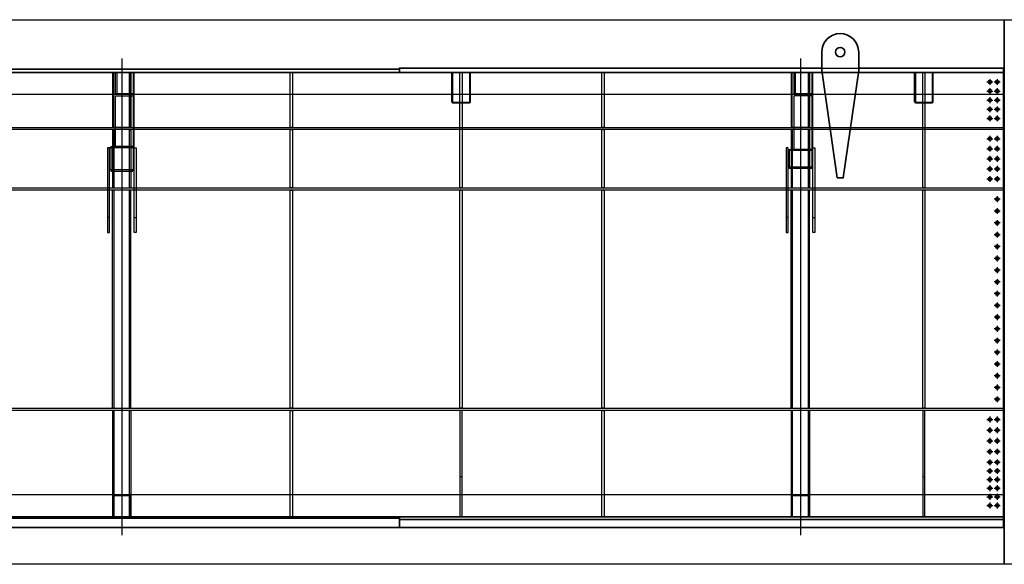
# Model space of a CAD drawing. Units: millimetres. Extents: x 185504 to 323008, y -210353 to -156312.
# Drawn here: x 193483 to 201462, y -167359 to -162950 of the extents above; entities that cross this region are included whole.
import ezdxf

# ---------------------------------------------------------------- set-up
doc = ezdxf.new("R2010")
doc.units = ezdxf.units.MM
doc.linetypes.add('AM_ISO08W050', pattern=[18, 12, -1.5, 3, -1.5])
doc.linetypes.add('DASHED', pattern=[6, 4, -2])
for name, color, linetype, lineweight in [('AM_0', 2, 'Continuous', 35), ('AM_2', 6, 'Continuous', 25), ('AM_3', 7, 'DASHED', 25), ('AM_7', 1, 'AM_ISO08W050', 25), ('AM_9', 253, 'Continuous', 0)]:
    doc.layers.add(name, color=color, linetype=linetype, lineweight=lineweight)
doc.layers.add('AM_VIEWS', color=1, linetype='Continuous', lineweight=25, plot=False)

# ---------------------------------------------------------------- blocks, each defined once
blk = doc.blocks.new('A$C0D401530')
at = {"layer": 'AM_7'}
for p, q in [((23.4, 0), (-23.4, 0)), ((0, 23.4), (0, -23.4))]:
    blk.add_line(p, q, dxfattribs=at)
blk = doc.blocks.new('GX107YZSO861')
at = {"layer": 'AM_0'}
blk.add_lwpolyline([(10220.5, 3600), (11395, 3600), (11395, 0), (0, 0), (0, 242.5), (395, 242.5), (395, 274.5), (0, 274.5), (0, 3600), (9924.5, 3600)], dxfattribs=at)
for centre in [(11285, 3522), (11345, 3522), (11285, 3448.3), (11345, 3448.3), (11285, 3374.5), (11345, 3374.5), (11285, 3300.8), (11345, 3300.8), (11285, 3227), (11345, 3227), (11285, 3063), (11345, 3063), (11285, 2981.5), (11345, 2981.5), (11285, 2900), (11345, 2900), (11285, 2818.5), (11345, 2818.5), (11285, 2737), (11345, 2737), (11345, 2573), (11345, 2477), (11345, 2381), (11345, 2285), (11345, 2189), (11345, 2093), (11345, 1998), (11345, 1903), (11345, 1808), (11345, 1713), (11345, 1618), (11345, 1523), (11345, 1428), (11345, 1333), (11345, 1238), (11345, 1143), (11345, 1048), (11345, 953), (11285, 789), (11345, 789), (11285, 702.5), (11345, 702.5), (11285, 616), (11345, 616), (11285, 529.5), (11345, 529.5), (11285, 443), (11345, 443), (11285, 373), (11345, 373), (11285, 303), (11285, 233), (11345, 303), (11345, 233), (11285, 163), (11345, 163), (11285, 93), (11345, 93)]:
    blk.add_circle(centre, 13, dxfattribs=at)
at = {"layer": 'AM_3'}
blk.add_lwpolyline([(9924.5, 3600), (10220.5, 3600)], dxfattribs=at)
at = {"layer": 'AM_9', "rotation": 90}
for p in [(11285, 3522), (11345, 3522), (11285, 3448.3), (11345, 3448.3), (11285, 3374.5), (11345, 3374.5), (11285, 3300.8), (11345, 3300.8), (11285, 3227), (11345, 3227), (11285, 3063), (11345, 3063), (11285, 2981.5), (11345, 2981.5), (11285, 2900), (11345, 2900), (11285, 2818.5), (11345, 2818.5), (11285, 2737), (11345, 2737), (11285, 789), (11345, 789), (11285, 702.5), (11345, 702.5), (11285, 616), (11345, 616), (11285, 529.5), (11345, 529.5), (11285, 443), (11345, 443), (11285, 373), (11285, 303), (11345, 373), (11345, 303), (11285, 233), (11345, 233), (11285, 163), (11345, 163), (11285, 93), (11345, 93)]:
    blk.add_blockref('A$C0D401530', p, dxfattribs=at)
at = {"layer": 'AM_9', "xscale": -1, "rotation": 270}
for p in [(11345, 2573), (11345, 2477), (11345, 2381), (11345, 2285), (11345, 2189), (11345, 2093), (11345, 1998), (11345, 1903), (11345, 1808), (11345, 1713), (11345, 1618), (11345, 1523), (11345, 1428), (11345, 1333), (11345, 1238), (11345, 1143), (11345, 1048), (11345, 953)]:
    blk.add_blockref('A$C0D401530', p, dxfattribs=at)
blk = doc.blocks.new('G107AEXZSO861')
at = {"layer": 'AM_0'}
for points in [[(0, 0), (0, 35), (3422.5, 35)], [(3424.5, 0), (0, 0), (0, 0)], [(3722.5, 35), (4895, 35), (4895, 0), (3720.5, 0)]]:
    blk.add_lwpolyline(points, dxfattribs=at)
at = {"layer": 'AM_3'}
for points in [[(3422.5, 35), (3722.5, 35)], [(3720.5, 0), (3424.5, 0)]]:
    blk.add_lwpolyline(points, dxfattribs=at)
blk = doc.blocks.new('G121E')
at = {"layer": 'AM_0'}
blk.add_lwpolyline([(0, 0), (0, 25), (4000, 25), (4000, 0), (0, 0), (0, 0)], dxfattribs=at)
blk = doc.blocks.new('MA1Z3WXL12')
at = {"layer": 'AM_3'}
blk.add_lwpolyline([(275, -180), (-11120, -180)], dxfattribs=at)
at = {"layer": 'AM_9'}
blk.add_lwpolyline([(-11120, -180), (-11120, 0), (275, 0), (275, -180)], dxfattribs=at)
blk = doc.blocks.new('MA1EX3WXL12')
at = {"layer": 'AM_3'}
for points in [[(-11120, 9), (275, 9)], [(275, -9), (-11120, -9)]]:
    blk.add_lwpolyline(points, dxfattribs=at)
at = {"layer": 'AM_9'}
blk.add_lwpolyline([(275, 9), (275, -9)], dxfattribs=at)
blk = doc.blocks.new('MA1EY3WXL12')
at = {"layer": 'AM_3'}
for points in [[(-11120, 9), (275, 9)], [(275, -9), (-11120, -9)]]:
    blk.add_lwpolyline(points, dxfattribs=at)
at = {"layer": 'AM_9'}
blk.add_lwpolyline([(275, 9), (275, -9)], dxfattribs=at)
blk = doc.blocks.new('G106ABEX3WXL12')
at = {"layer": 'AM_0'}
blk.add_lwpolyline([(4895, 0), (4895, -20), (0, -20), (0, 0)], dxfattribs=at)
at = {"layer": 'AM_9'}
blk.add_lwpolyline([(0, 0), (0, 0), (4895, 0)], dxfattribs=at)
blk = doc.blocks.new('G122BEW3WXL12')
at = {"layer": 'AM_0'}
blk.add_lwpolyline([(0, 0), (0, -10), (4000, -10), (4000, 0)], dxfattribs=at)
at = {"layer": 'AM_9'}
blk.add_lwpolyline([(4000, 0), (0, 0)], dxfattribs=at)
blk = doc.blocks.new('S19TF3WXL12')
at = {"layer": 'AM_3'}
blk.add_lwpolyline([(0, 9), (446, 9), (446, -9), (0, -9)], dxfattribs=at)
at = {"layer": 'AM_9'}
blk.add_lwpolyline([(0, -9), (0, 9)], dxfattribs=at)
blk = doc.blocks.new('S20TG3WXL12')
at = {"layer": 'AM_3'}
blk.add_lwpolyline([(-26, 9), (446, 9), (446, -9), (-26, -9)], close=True, dxfattribs=at)
blk = doc.blocks.new('S21TG3WXL12')
at = {"layer": 'AM_3'}
blk.add_lwpolyline([(-1320, 9), (446, 9), (446, -9), (-1320, -9)], close=True, dxfattribs=at)
blk = doc.blocks.new('S49TG3WXL12')
at = {"layer": 'AM_3'}
blk.add_lwpolyline([(-18, -862), (-18, 0), (0, 0), (0, -862)], dxfattribs=at)
at = {"layer": 'AM_9'}
blk.add_lwpolyline([(0, -862), (0, -862), (-18, -862)], dxfattribs=at)
blk = doc.blocks.new('T-DV3WXL12')
at = {"layer": 'AM_0', "rotation": 270}
for name, p in [('S19TF3WXL12', (0, 0)), ('S20TG3WXL12', (0, -490)), ('S21TG3WXL12', (0, -2274))]:
    blk.add_blockref(name, p, dxfattribs=at)
at = {"layer": 'AM_0'}
blk.add_blockref('S49TG3WXL12', (9, -2738), dxfattribs=at)
blk = doc.blocks.new('S19TE3WXL12')
at = {"layer": 'AM_3'}
blk.add_lwpolyline([(0, 9), (446, 9), (446, -9), (0, -9)], dxfattribs=at)
at = {"layer": 'AM_9'}
blk.add_lwpolyline([(0, -9), (0, 9)], dxfattribs=at)
blk = doc.blocks.new('S20TF3WXL12')
at = {"layer": 'AM_3'}
blk.add_lwpolyline([(-26, 9), (446, 9), (446, -9), (-26, -9)], close=True, dxfattribs=at)
blk = doc.blocks.new('S21TF3WXL12')
at = {"layer": 'AM_3'}
blk.add_lwpolyline([(-1320, 9), (446, 9), (446, -9), (-1320, -9)], close=True, dxfattribs=at)
blk = doc.blocks.new('S49TF3WXL12')
at = {"layer": 'AM_3'}
blk.add_lwpolyline([(-18, -862), (-18, 0), (0, 0), (0, -862)], dxfattribs=at)
at = {"layer": 'AM_9'}
blk.add_lwpolyline([(0, -862), (0, -862), (-18, -862)], dxfattribs=at)
blk = doc.blocks.new('T-DU3WXL12')
at = {"layer": 'AM_0', "rotation": 270}
for name, p in [('S19TE3WXL12', (0, 0)), ('S20TF3WXL12', (0, -490)), ('S21TF3WXL12', (0, -2274))]:
    blk.add_blockref(name, p, dxfattribs=at)
at = {"layer": 'AM_0'}
blk.add_blockref('S49TF3WXL12', (9, -2738), dxfattribs=at)
blk = doc.blocks.new('S18TC3WXL12')
at = {"layer": 'AM_3'}
blk.add_lwpolyline([(192302.9, -127298.3), (192302.9, -127540.3), (192294.9, -127540.3), (192294.9, -127298.3)], dxfattribs=at)
at = {"layer": 'AM_9'}
blk.add_lwpolyline([(192294.9, -127298.3), (192302.9, -127298.3)], dxfattribs=at)
blk = doc.blocks.new('S17TC3WXL12')
at = {"layer": 'AM_3'}
for p, q in [((0, 9), (8, 9)), ((0, -9), (8, -9))]:
    blk.add_line(p, q, dxfattribs=at)
blk.add_lwpolyline([(0, 68), (8, 68), (8, -68), (0, -68)], close=True, dxfattribs=at)
blk = doc.blocks.new('S18TD3WXL12')
at = {"layer": 'AM_3'}
blk.add_lwpolyline([(192302.9, -127298.3), (192302.9, -127540.3), (192294.9, -127540.3), (192294.9, -127298.3)], dxfattribs=at)
at = {"layer": 'AM_9'}
blk.add_lwpolyline([(192294.9, -127298.3), (192302.9, -127298.3)], dxfattribs=at)
blk = doc.blocks.new('S21TD3WXL12')
at = {"layer": 'AM_3'}
blk.add_lwpolyline([(-1320, 9), (446, 9), (446, -9), (-1320, -9)], close=True, dxfattribs=at)
blk = doc.blocks.new('S22TD3WXL12')
at = {"layer": 'AM_3'}
blk.add_line((-91, 9), (-91, -9), dxfattribs=at)
blk.add_lwpolyline([(-416, 9), (446, 9), (446, -9), (-416, -9)], dxfattribs=at)
at = {"layer": 'AM_9'}
blk.add_lwpolyline([(-416, -9), (-416, 9)], dxfattribs=at)
blk = doc.blocks.new('S19aTE3WXL12')
at = {"layer": 'AM_3'}
blk.add_lwpolyline([(0, 9), (936, 9), (936, -9), (0, -9)], dxfattribs=at)
at = {"layer": 'AM_9'}
blk.add_lwpolyline([(0, -9), (0, 9)], dxfattribs=at)
blk = doc.blocks.new('T-CxU3WXL12')
at = {"layer": 'AM_0'}
blk.add_blockref('S18TC3WXL12', (-192370.9, 127298.3), dxfattribs=at)
at = {"layer": 'AM_0', "rotation": 270}
for name, p in [('S19aTE3WXL12', (0, 0)), ('S17TC3WXL12', (0, -242)), ('S21TD3WXL12', (0, -2274))]:
    blk.add_blockref(name, p, dxfattribs=at)
at = {"layer": 'AM_0', "xscale": -1}
blk.add_blockref('S18TD3WXL12', (192370.9, 127298.3), dxfattribs=at)
at = {"layer": 'AM_0', "xscale": -1, "rotation": 270}
blk.add_blockref('S22TD3WXL12', (0, -3184), dxfattribs=at)
blk = doc.blocks.new('S18TA3WXL12')
at = {"layer": 'AM_3'}
blk.add_lwpolyline([(192302.9, -127298.3), (192302.9, -127540.3), (192294.9, -127540.3), (192294.9, -127298.3)], dxfattribs=at)
at = {"layer": 'AM_9'}
blk.add_lwpolyline([(192294.9, -127298.3), (192302.9, -127298.3)], dxfattribs=at)
blk = doc.blocks.new('S17TA3WXL12')
at = {"layer": 'AM_3'}
for p, q in [((0, 9), (8, 9)), ((0, -9), (8, -9))]:
    blk.add_line(p, q, dxfattribs=at)
blk.add_lwpolyline([(0, 68), (8, 68), (8, -68), (0, -68)], close=True, dxfattribs=at)
blk = doc.blocks.new('S18TB3WXL12')
at = {"layer": 'AM_3'}
blk.add_lwpolyline([(192302.9, -127298.3), (192302.9, -127540.3), (192294.9, -127540.3), (192294.9, -127298.3)], dxfattribs=at)
at = {"layer": 'AM_9'}
blk.add_lwpolyline([(192294.9, -127298.3), (192302.9, -127298.3)], dxfattribs=at)
blk = doc.blocks.new('S21TB3WXL12')
at = {"layer": 'AM_3'}
blk.add_lwpolyline([(-1320, 9), (446, 9), (446, -9), (-1320, -9)], close=True, dxfattribs=at)
blk = doc.blocks.new('S22TB3WXL12')
at = {"layer": 'AM_3'}
blk.add_line((-91, 9), (-91, -9), dxfattribs=at)
blk.add_lwpolyline([(-416, 9), (446, 9), (446, -9), (-416, -9)], dxfattribs=at)
at = {"layer": 'AM_9'}
blk.add_lwpolyline([(-416, -9), (-416, 9)], dxfattribs=at)
blk = doc.blocks.new('S19aTC3WXL12')
at = {"layer": 'AM_3'}
blk.add_lwpolyline([(0, 9), (936, 9), (936, -9), (0, -9)], dxfattribs=at)
at = {"layer": 'AM_9'}
blk.add_lwpolyline([(0, -9), (0, 9)], dxfattribs=at)
blk = doc.blocks.new('T-CxS3WXL12')
at = {"layer": 'AM_0'}
blk.add_blockref('S18TA3WXL12', (-192370.9, 127298.3), dxfattribs=at)
at = {"layer": 'AM_0', "rotation": 270}
for name, p in [('S19aTC3WXL12', (0, 0)), ('S17TA3WXL12', (0, -242)), ('S21TB3WXL12', (0, -2274))]:
    blk.add_blockref(name, p, dxfattribs=at)
at = {"layer": 'AM_0', "xscale": -1}
blk.add_blockref('S18TB3WXL12', (192370.9, 127298.3), dxfattribs=at)
at = {"layer": 'AM_0', "xscale": -1, "rotation": 270}
blk.add_blockref('S22TB3WXL12', (0, -3184), dxfattribs=at)
blk = doc.blocks.new('S1E23WXL12')
at = {"layer": 'AM_3'}
blk.add_lwpolyline([(-3, 0), (-3, -767), (3, -767), (3, 0)], dxfattribs=at)
at = {"layer": 'AM_9'}
blk.add_lwpolyline([(3, 0), (-3, 0)], dxfattribs=at)
blk = doc.blocks.new('S4E33WXL12')
at = {"layer": 'AM_3'}
blk.add_lwpolyline([(-8, 67), (0, 67), (0, -67), (-8, -67)], close=True, dxfattribs=at)
blk = doc.blocks.new('S5E33WXL12')
at = {"layer": 'AM_3'}
blk.add_lwpolyline([(-93, 0), (93, 0), (93, -8), (-93, -8)], close=True, dxfattribs=at)
blk = doc.blocks.new('S6E33WXL12')
at = {"layer": 'AM_3'}
blk.add_lwpolyline([(87, 6), (-87, 6), (-87, 0), (87, 0)], dxfattribs=at)
at = {"layer": 'AM_9'}
blk.add_lwpolyline([(87, 0), (87, 6)], dxfattribs=at)
blk = doc.blocks.new('S7E43WXL12')
at = {"layer": 'AM_3'}
blk.add_lwpolyline([(-69, 0), (69, 0), (69, 6), (-69, 6)], close=True, dxfattribs=at)
blk = doc.blocks.new('S5E43WXL12')
at = {"layer": 'AM_3'}
blk.add_lwpolyline([(-93, 0), (93, 0), (93, -8), (-93, -8)], close=True, dxfattribs=at)
blk = doc.blocks.new('S6E43WXL12')
at = {"layer": 'AM_3'}
blk.add_lwpolyline([(87, 6), (-87, 6), (-87, 0), (87, 0)], dxfattribs=at)
at = {"layer": 'AM_9'}
blk.add_lwpolyline([(87, 0), (87, 6)], dxfattribs=at)
blk = doc.blocks.new('S8S43WXL12')
at = {"layer": 'AM_3'}
blk.add_lwpolyline([(0, -936), (8, -936), (8, -464), (0, -464)], close=True, dxfattribs=at)
blk = doc.blocks.new('S8S53WXL12')
at = {"layer": 'AM_3'}
blk.add_lwpolyline([(0, -936), (8, -936), (8, -464), (0, -464)], close=True, dxfattribs=at)
blk = doc.blocks.new('G23E53WXL12')
at = {"layer": 'AM_3'}
blk.add_line((0, -474.1), (16, -474.1), dxfattribs=at)
blk.add_lwpolyline([(0, 90), (16, 90), (16, -595.4), (0, -595.4)], close=True, dxfattribs=at)
blk = doc.blocks.new('S9E53WXL12')
at = {"layer": 'AM_3'}
blk.add_lwpolyline([(184257.4, -169412.3), (184123.4, -169412.3), (184123.4, -169884.3), (184257.4, -169884.3)], close=True, dxfattribs=at)
blk = doc.blocks.new('S15E63WXL12')
at = {"layer": 'AM_3'}
blk.add_lwpolyline([(0, 1320), (8, 1320), (8, -446), (0, -446)], close=True, dxfattribs=at)
blk = doc.blocks.new('S16E63WXL12')
at = {"layer": 'AM_3'}
blk.add_lwpolyline([(-126, 1320), (8, 1320), (8, -446), (-126, -446)], close=True, dxfattribs=at)
blk = doc.blocks.new('S15E53WXL12')
at = {"layer": 'AM_3'}
blk.add_lwpolyline([(0, 1320), (8, 1320), (8, -446), (0, -446)], close=True, dxfattribs=at)
blk = doc.blocks.new('S13E73WXL12')
at = {"layer": 'AM_3'}
blk.add_lwpolyline([(0, -446), (0, 0), (8, 0), (8, -446)], dxfattribs=at)
at = {"layer": 'AM_9'}
blk.add_lwpolyline([(8, -446), (0, -446)], dxfattribs=at)
blk = doc.blocks.new('S14E73WXL12')
at = {"layer": 'AM_3'}
blk.add_lwpolyline([(-67, -446), (-67, 0), (67, 0), (67, -446)], dxfattribs=at)
at = {"layer": 'AM_9'}
blk.add_lwpolyline([(67, -446), (-67, -446)], dxfattribs=at)
blk = doc.blocks.new('S13E63WXL12')
at = {"layer": 'AM_3'}
blk.add_lwpolyline([(0, -446), (0, 0), (8, 0), (8, -446)], dxfattribs=at)
at = {"layer": 'AM_9'}
blk.add_lwpolyline([(8, -446), (0, -446)], dxfattribs=at)
blk = doc.blocks.new('S23S83WXL12')
at = {"layer": 'AM_3'}
blk.add_lwpolyline([(-8, 862), (-8, 0), (0, 0), (0, 862)], dxfattribs=at)
at = {"layer": 'AM_9'}
blk.add_lwpolyline([(0, 862), (-8, 862)], dxfattribs=at)
blk = doc.blocks.new('S24T83WXL12')
at = {"layer": 'AM_3'}
blk.add_lwpolyline([(48, 0), (48, -862), (-86, -862), (-86, 0)], dxfattribs=at)
at = {"layer": 'AM_9'}
blk.add_lwpolyline([(-86, 0), (48, 0)], dxfattribs=at)
blk = doc.blocks.new('S23S93WXL12')
at = {"layer": 'AM_3'}
blk.add_lwpolyline([(-8, 862), (-8, 0), (0, 0), (0, 862)], dxfattribs=at)
at = {"layer": 'AM_9'}
blk.add_lwpolyline([(0, 862), (-8, 862)], dxfattribs=at)
blk = doc.blocks.new('S3E93WXL12')
at = {"layer": 'AM_3'}
blk.add_lwpolyline([(0, -8), (144, -8), (144, -445), (0, -445)], close=True, dxfattribs=at)
blk = doc.blocks.new('G23E93WXL12')
at = {"layer": 'AM_3'}
blk.add_line((0, -474.1), (16, -474.1), dxfattribs=at)
blk.add_lwpolyline([(0, 90), (16, 90), (16, -595.4), (0, -595.4)], close=True, dxfattribs=at)
blk = doc.blocks.new('G73E93WXL12')
at = {"layer": 'AM_3'}
blk.add_lwpolyline([(-69, 0), (67, 0), (67, -8), (-69, -8)], close=True, dxfattribs=at)
blk = doc.blocks.new('G74EA3WXL12')
at = {"layer": 'AM_3'}
blk.add_lwpolyline([(3, 0), (3, -180), (-5, -180), (-5, 0)], dxfattribs=at)
at = {"layer": 'AM_9'}
blk.add_lwpolyline([(-5, 0), (3, 0)], dxfattribs=at)
blk = doc.blocks.new('T-OUTERQ3WXL12')
at = {"layer": 'AM_0', "xscale": -1}
for name, p, rotation in [('S13E63WXL12', (-75, 2980), 180), ('S5E43WXL12', (1, 2651), 180), ('S24T83WXL12', (19, -174), 180), ('S23S83WXL12', (75, 688), 180), ('S6E43WXL12', (75, -87), 90)]:
    blk.add_blockref(name, p, dxfattribs=dict(at, rotation=rotation))
at = {"layer": 'AM_0'}
for name, p, rotation in [('S14E73WXL12', (0, 2980), 180), ('S13E73WXL12', (75, 2980), 180), ('S23S93WXL12', (-75, 688), 180), ('S6E33WXL12', (-75, -87), 270)]:
    blk.add_blockref(name, p, dxfattribs=dict(at, rotation=rotation))
for name, p in [('S1E23WXL12', (97, 3426)), ('S3E93WXL12', (-50, 3246)), ('S8S43WXL12', (-75, 3426)), ('S9E53WXL12', (-184190.4, 172374.3)), ('S4E33WXL12', (-92, 2726)), ('S5E33WXL12', (1, 2801)), ('G23E93WXL12', (100, 2726)), ('S15E53WXL12', (-75, 1152)), ('S7E43WXL12', (0, 0))]:
    blk.add_blockref(name, p, dxfattribs=at)
at = {"layer": 'AM_0', "xscale": -1}
for name, p in [('S8S53WXL12', (75, 3426)), ('G23E53WXL12', (-100, 2726)), ('S16E63WXL12', (-59, 1152)), ('S15E63WXL12', (75, 1152))]:
    blk.add_blockref(name, p, dxfattribs=at)
at = {"layer": 'AM_9'}
for name, p in [('G74EA3WXL12', (-45, 3426)), ('G73E93WXL12', (27, 3254))]:
    blk.add_blockref(name, p, dxfattribs=at)
blk = doc.blocks.new('MA1P3WXL12')
at = {"layer": 'AM_3'}
blk.add_lwpolyline([(275, -180), (-11120, -180)], dxfattribs=at)
at = {"layer": 'AM_9'}
blk.add_lwpolyline([(-11120, -180), (-11120, 0), (275, 0), (275, -180)], dxfattribs=at)
blk = doc.blocks.new('G60E')
at = {"layer": 'AM_0'}
blk.add_lwpolyline([(0, 0), (6500, 0), (6500, -75), (20, -75, -0.414214), (0, -55)], format="xyb", close=True, dxfattribs=at)
blk = doc.blocks.new('G61E')
at = {"layer": 'AM_0'}
blk.add_lwpolyline([(4895, 0), (0, 0), (0, -65), (4895, -65)], close=True, dxfattribs=at)
blk = doc.blocks.new('S6EU2WXL12')
at = {"layer": 'AM_3'}
blk.add_lwpolyline([(87, 6), (-87, 6), (-87, 0), (87, 0)], dxfattribs=at)
at = {"layer": 'AM_9'}
blk.add_lwpolyline([(87, 0), (87, 6)], dxfattribs=at)
blk = doc.blocks.new('S7EV2WXL12')
at = {"layer": 'AM_3'}
blk.add_lwpolyline([(-69, 0), (69, 0), (69, 6), (-69, 6)], close=True, dxfattribs=at)
blk = doc.blocks.new('S6EV2WXL12')
at = {"layer": 'AM_3'}
blk.add_lwpolyline([(87, 6), (-87, 6), (-87, 0), (87, 0)], dxfattribs=at)
at = {"layer": 'AM_9'}
blk.add_lwpolyline([(87, 0), (87, 6)], dxfattribs=at)
blk = doc.blocks.new('S41EV2WXL12')
at = {"layer": 'AM_3'}
blk.add_lwpolyline([(0, -936), (12, -936), (12, -464), (0, -464)], close=True, dxfattribs=at)
blk = doc.blocks.new('G23EV2WXL12')
at = {"layer": 'AM_3'}
blk.add_line((0, -474.1), (16, -474.1), dxfattribs=at)
blk.add_lwpolyline([(0, 90), (16, 90), (16, -595.4), (0, -595.4)], close=True, dxfattribs=at)
blk = doc.blocks.new('S42EW2WXL12')
at = {"layer": 'AM_3'}
blk.add_lwpolyline([(184253.4, -169412.3), (184127.4, -169412.3), (184127.4, -169884.3), (184253.4, -169884.3)], close=True, dxfattribs=at)
blk = doc.blocks.new('S44EW2WXL12')
at = {"layer": 'AM_3'}
blk.add_lwpolyline([(-122, 1320), (4, 1320), (4, -446), (-122, -446)], close=True, dxfattribs=at)
blk = doc.blocks.new('S43EX2WXL12')
at = {"layer": 'AM_3'}
blk.add_lwpolyline([(0, 1320), (12, 1320), (12, -446), (0, -446)], close=True, dxfattribs=at)
blk = doc.blocks.new('S46EX2WXL12')
at = {"layer": 'AM_3'}
blk.add_lwpolyline([(44, 0), (44, -862), (-82, -862), (-82, 0)], dxfattribs=at)
at = {"layer": 'AM_9'}
blk.add_lwpolyline([(-82, 0), (44, 0)], dxfattribs=at)
blk = doc.blocks.new('S45EX2WXL12')
at = {"layer": 'AM_3'}
blk.add_lwpolyline([(-12, 862), (-12, 0), (0, 0), (0, 862)], dxfattribs=at)
at = {"layer": 'AM_9'}
blk.add_lwpolyline([(0, 862), (-12, 862)], dxfattribs=at)
blk = doc.blocks.new('G23EX2WXL12')
at = {"layer": 'AM_3'}
blk.add_line((0, -474.1), (16, -474.1), dxfattribs=at)
blk.add_lwpolyline([(0, 90), (16, 90), (16, -595.4), (0, -595.4)], close=True, dxfattribs=at)
blk = doc.blocks.new('S45EY2WXL12')
at = {"layer": 'AM_3'}
blk.add_lwpolyline([(-12, 862), (-12, 0), (0, 0), (0, 862)], dxfattribs=at)
at = {"layer": 'AM_9'}
blk.add_lwpolyline([(0, 862), (-12, 862)], dxfattribs=at)
blk = doc.blocks.new('S41EY2WXL12')
at = {"layer": 'AM_3'}
blk.add_lwpolyline([(0, -936), (12, -936), (12, -464), (0, -464)], close=True, dxfattribs=at)
blk = doc.blocks.new('S43EY2WXL12')
at = {"layer": 'AM_3'}
blk.add_lwpolyline([(0, 1320), (12, 1320), (12, -446), (0, -446)], close=True, dxfattribs=at)
blk = doc.blocks.new('G70EZ2WXL12')
at = {"layer": 'AM_3'}
blk.add_lwpolyline([(5, 0), (5, -180), (-5, -180), (-5, 0)], dxfattribs=at)
at = {"layer": 'AM_9'}
blk.add_lwpolyline([(-5, 0), (5, 0)], dxfattribs=at)
blk = doc.blocks.new('G69EZ2WXL12')
at = {"layer": 'AM_3'}
blk.add_lwpolyline([(-67, 0), (67, 0), (67, -10), (-67, -10)], close=True, dxfattribs=at)
blk = doc.blocks.new('S1AEZ2WXL12')
at = {"layer": 'AM_3'}
blk.add_lwpolyline([(-3, 0), (-3, -788), (3, -788), (3, 0)], dxfattribs=at)
at = {"layer": 'AM_9'}
blk.add_lwpolyline([(3, 0), (-3, 0)], dxfattribs=at)
blk = doc.blocks.new('S58E03WXL12')
at = {"layer": 'AM_3'}
blk.add_lwpolyline([(-94, 0), (88, 0), (88, -12), (-94, -12)], close=True, dxfattribs=at)
blk = doc.blocks.new('S57E03WXL12')
at = {"layer": 'AM_3'}
blk.add_lwpolyline([(-8, 88), (4, 88), (4, -88), (-8, -88)], close=True, dxfattribs=at)
blk = doc.blocks.new('S58EZ2WXL12')
at = {"layer": 'AM_3'}
blk.add_lwpolyline([(-94, 0), (88, 0), (88, -12), (-94, -12)], close=True, dxfattribs=at)
blk = doc.blocks.new('S3AE13WXL12')
at = {"layer": 'AM_3'}
blk.add_lwpolyline([(0, -10), (144, -10), (144, -420), (0, -420)], close=True, dxfattribs=at)
blk = doc.blocks.new('S39S13WXL12')
at = {"layer": 'AM_3'}
blk.add_lwpolyline([(63, 0), (63, -446), (-63, -446), (-63, 0)], dxfattribs=at)
at = {"layer": 'AM_9'}
blk.add_lwpolyline([(-63, 0), (63, 0)], dxfattribs=at)
blk = doc.blocks.new('S40S13WXL12')
at = {"layer": 'AM_3'}
blk.add_lwpolyline([(12, 0), (12, -446), (0, -446), (0, 0)], dxfattribs=at)
at = {"layer": 'AM_9'}
blk.add_lwpolyline([(0, 0), (12, 0)], dxfattribs=at)
blk = doc.blocks.new('S40S23WXL12')
at = {"layer": 'AM_3'}
blk.add_lwpolyline([(12, 0), (12, -446), (0, -446), (0, 0)], dxfattribs=at)
at = {"layer": 'AM_9'}
blk.add_lwpolyline([(0, 0), (12, 0)], dxfattribs=at)
blk = doc.blocks.new('T1-OUTERN3WXL12')
at = {"layer": 'AM_0', "xscale": -1}
for name, p in [('S40S13WXL12', (-63, 0)), ('S41EY2WXL12', (75, 0)), ('G23EV2WXL12', (-100, -700)), ('S58E03WXL12', (0, -788)), ('S44EW2WXL12', (-59, -2274)), ('S43EY2WXL12', (75, -2274))]:
    blk.add_blockref(name, p, dxfattribs=at)
at = {"layer": 'AM_0'}
for name, p in [('S40S23WXL12', (63, 0)), ('S39S13WXL12', (0, 0)), ('S1AEZ2WXL12', (97, 0)), ('S3AE13WXL12', (-50, -180)), ('S41EV2WXL12', (-75, 0)), ('S42EW2WXL12', (-184190.4, 168948.3)), ('S57E03WXL12', (-92, -700)), ('G23EX2WXL12', (100, -700)), ('S43EX2WXL12', (-75, -2274)), ('S7EV2WXL12', (0, -3426))]:
    blk.add_blockref(name, p, dxfattribs=at)
for name, p, rotation in [('S58EZ2WXL12', (0, -612), 180), ('S45EX2WXL12', (-75, -2738), 180), ('S6EU2WXL12', (-75, -3513), 270)]:
    blk.add_blockref(name, p, dxfattribs=dict(at, rotation=rotation))
at = {"layer": 'AM_0', "xscale": -1}
for name, p, rotation in [('S46EX2WXL12', (19, -3600), 180), ('S45EY2WXL12', (75, -2738), 180), ('S6EV2WXL12', (75, -3513), 90)]:
    blk.add_blockref(name, p, dxfattribs=dict(at, rotation=rotation))
at = {"layer": 'AM_9'}
for name, p in [('G70EZ2WXL12', (-45, 0)), ('G69EZ2WXL12', (27, -170))]:
    blk.add_blockref(name, p, dxfattribs=at)
blk = doc.blocks.new('MA2M3WXL12')
at = {"layer": 'AM_3'}
blk.add_lwpolyline([(450, -9), (-8445, -9), (-8445, 9), (450, 9)], dxfattribs=at)
at = {"layer": 'AM_9'}
blk.add_lwpolyline([(450, 9), (450, -9)], dxfattribs=at)
blk = doc.blocks.new('BG1OUTFKID861')
at = {"layer": 'AM_0'}
for name, p in [('GX107YZSO861', (-11125, -3647)), ('MA1Z3WXL12', (-5, -47)), ('G121E', (-8625, -47)), ('T1-OUTERN3WXL12', (-6875, -47)), ('T-DV3WXL12', (-5500, -47)), ('G107AEXZSO861', (-4625, -47)), ('T-CxU3WXL12', (-4125, -47)), ('T-DU3WXL12', (-2974, -47)), ('T-OUTERQ3WXL12', (-1375, -3473)), ('T-CxS3WXL12', (-375, -47)), ('MA2M3WXL12', (-180, -502)), ('MA1EX3WXL12', (-5, -992)), ('MA1EY3WXL12', (-5, -2776)), ('G122BEW3WXL12', (-8625, -3647)), ('G106ABEX3WXL12', (-4625, -3647))]:
    blk.add_blockref(name, p, dxfattribs=at)
at = {"layer": 'AM_0', "xscale": -1, "rotation": 180}
blk.add_blockref('MA1P3WXL12', (-5, -3647), dxfattribs=at)
at = {"layer": 'AM_9'}
for name, p in [('G60E', (-11125, -3657)), ('G61E', (-4625, -3667))]:
    blk.add_blockref(name, p, dxfattribs=at)
blk = doc.blocks.new('L1F')
at = {"layer": 'AM_0'}
blk.add_lwpolyline([(-25, -869), (25, -869), (150, 0), (150, 150, 1), (-150, 150), (-150, 0)], format="xyb", close=True, dxfattribs=at)
blk.add_circle((0, 150), 37.5, dxfattribs=at)

msp = doc.modelspace()

# ---------------------------------------------------------------- linework, layer by layer
at = {"layer": 'AM_7'}
for p, q in [((194309.5, -163263.2), (194309.5, -167124.7)), ((199809.5, -163263.2), (199809.5, -167124.7))]:
    msp.add_line(p, q, dxfattribs=at)
at = {"layer": 'AM_VIEWS'}
for points in [[(189232.4, -162949.8), (201459.5, -162949.8), (201459.5, -167359.2), (189232.4, -167359.2)], [(201459.5, -162949.8), (212959.5, -162949.8), (212959.5, -167359.2), (201459.5, -167359.2)]]:
    msp.add_lwpolyline(points, close=True, dxfattribs=at)

# ---------------------------------------------------------------- block references
at = {"layer": 'AM_0'}
msp.add_blockref('BG1OUTFKID861', (201184.5, -163329), dxfattribs=at)
at = {"layer": 'AM_2'}
msp.add_blockref('L1F', (200132, -163362), dxfattribs=at)

doc.saveas('drawing.dxf')
